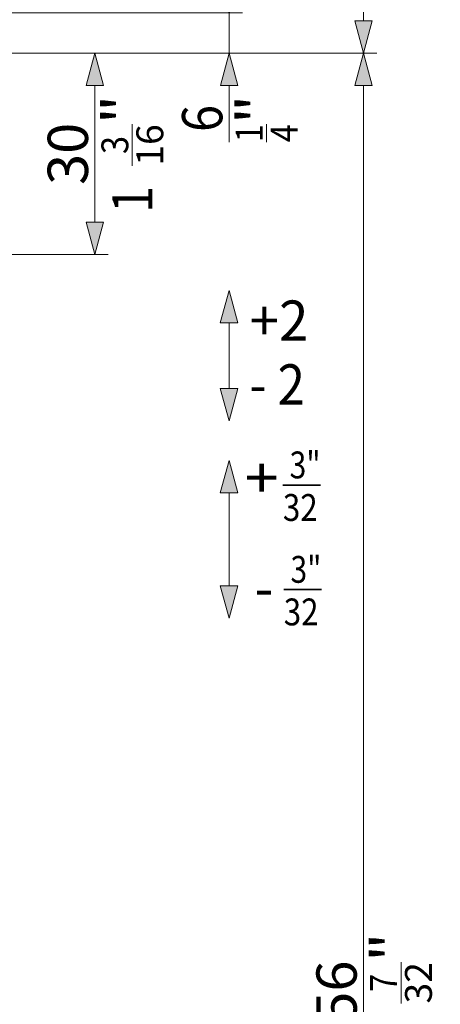
# Model space of a CAD drawing. Extents: x -38 to 2288, y -1309 to -264.
# Drawn here: x 427 to 490, y -616 to -470 of the extents above; entities that cross this region are included whole.
import ezdxf
from ezdxf.enums import TextEntityAlignment as Align

# ---------------------------------------------------------------- set-up
doc = ezdxf.new("R2010")
doc.units = 0
doc.layers.get('0').update_dxf_attribs({"lineweight": 13})
doc.styles.get("Standard").update_dxf_attribs({"font": 'isocp.shx'})
doc.dimstyles.get("Standard").update_dxf_attribs({"dimtxt": 2.5, "dimasz": 2.5, "dimexe": 1.25, "dimexo": 0.625, "dimtad": 1, "dimcen": 2.5, "dimadec": 0, "dimazin": 0, "dimtfac": 1, "dimtmove": 0, "dimatfit": 0, "dimfxl": 1, "dimarcsym": 0})

# ---------------------------------------------------------------- blocks, each defined once
blk = doc.blocks.new('BLOCK1759')
at = {"color": 7, "lineweight": 13}
for s, width, p, p2 in [('+2', 0.714295, (61.643562, -48.838253), (70.419189, -48.838253)), ('- 2', 0.451103, (61.643562, -58.342453), (69.892303, -58.342453))]:
    blk.add_text(s, height=6, dxfattribs=dict(at, width=width)).set_placement(p, p2, align=Align.FIT)
blk = doc.blocks.new('BLOCK1762')
at = {"color": 7, "lineweight": 13, "width": 0.802139}
blk.add_text('+', height=6, dxfattribs=at).set_placement((60.939583, -72.239922), (65.981598, -72.239922), align=Align.FIT)
blk = doc.blocks.new('BLOCK1763')
at = {"color": 7, "lineweight": 13, "width": 0.445187}
blk.add_text('-', height=6, dxfattribs=at).set_placement((62.411507, -88.623466), (65.209824, -88.623466), align=Align.FIT)
blk = doc.blocks.new('BLOCK1764')
at = {"color": 7, "lineweight": 35}
blk.add_line((66.615479, -70.324821), (72.221085, -70.324821), dxfattribs=at)
at = {"color": 7, "lineweight": 13}
for s, width, p, p2 in [(' 3"', 0.555272, (66.615479, -69.324821), (72.221085, -69.324821)), ('32', 0.734738, (66.615479, -75.660957), (71.793633, -75.660957))]:
    blk.add_text(s, height=4, dxfattribs=dict(at, width=width)).set_placement(p, p2, align=Align.FIT)
blk = doc.blocks.new('BLOCK1765')
at = {"color": 7, "lineweight": 35}
blk.add_line((66.744675, -85.875175), (72.350281, -85.875175), dxfattribs=at)
at = {"color": 7, "lineweight": 13}
for s, width, p, p2 in [(' 3"', 0.555272, (66.744675, -84.875175), (72.350281, -84.875175)), ('32', 0.734738, (66.744675, -91.211311), (71.922829, -91.211311))]:
    blk.add_text(s, height=4, dxfattribs=dict(at, width=width)).set_placement(p, p2, align=Align.FIT)
blk = doc.blocks.new('*D80')
at = {"color": 7, "lineweight": 13}
for p, q in [((369.915314, -428.76261), (480.515312, -428.76261)), ((478.515312, -469.932981), (478.515312, -433.592238)), ((484.115517, -453.535033), (484.115517, -447.356573)), ((359.415314, -474.76261), (480.515312, -474.76261))]:
    blk.add_line(p, q, dxfattribs=at)
for points in [[(479.80941, -433.592238), (478.515312, -428.76261), (477.221222, -433.592238)], [(477.221222, -469.932981), (478.515312, -474.76261), (479.80941, -469.932981)]]:
    blk.add_lwpolyline(points, close=True, dxfattribs=at)
for points in [[(479.80941, -433.592238), (478.515312, -428.76261), (479.80941, -433.592238), (477.221222, -433.592238)], [(477.221222, -469.932981), (478.515312, -474.76261), (477.221222, -469.932981), (479.80941, -469.932981)]]:
    blk.add_solid(points, dxfattribs=at)
for s, height, width, p, p2 in [('"', 6, 1.283334, (485.615517, -447.356573), (485.615517, -442.956572)), ('46', 6, 0.87663, (477.515312, -456.396223), (477.515312, -447.128996)), ('13', 4.0002, 0.876629, (483.515511, -453.535033), (483.515511, -447.356573)), ('16', 4.0002, 0.876629, (488.715714, -453.535033), (488.715714, -447.356573)), ('1', 6, 1.283422, (487.115517, -460.568647), (487.115517, -456.535034))]:
    blk.add_text(s, height=height, rotation=90, dxfattribs=dict(at, width=width)).set_placement(p, p2, align=Align.FIT)
blk = doc.blocks.new('*D82')
at = {"color": 7, "lineweight": 13}
for p, q in [((448.360748, -474.76261), (480.515312, -474.76261)), ((478.515312, -828.672766), (478.515312, -479.592239)), ((484.115517, -616.284811), (484.115517, -610.106345)), ((448.360199, -833.502386), (480.515312, -833.502386))]:
    blk.add_line(p, q, dxfattribs=at)
for points in [[(479.80941, -479.592239), (478.515312, -474.76261), (477.221222, -479.592239)], [(477.221222, -828.672766), (478.515312, -833.502386), (479.80941, -828.672766)]]:
    blk.add_lwpolyline(points, close=True, dxfattribs=at)
for points in [[(479.80941, -479.592239), (478.515312, -474.76261), (479.80941, -479.592239), (477.221222, -479.592239)], [(477.221222, -828.672766), (478.515312, -833.502386), (477.221222, -828.672766), (479.80941, -828.672766)]]:
    blk.add_solid(points, dxfattribs=at)
for s, height, width, p, p2 in [('"', 6, 1.283332, (485.615517, -610.106345), (485.615517, -605.706351)), ('56', 6, 0.876631, (477.515312, -619.146002), (477.515312, -609.87876)), ('32', 4.0002, 0.87663, (488.715714, -616.284811), (488.715714, -610.106345)), ('7', 4.0002, 0.830449, (483.515511, -614.540182), (483.515511, -611.850973)), ('2', 6, 0.830447, (487.115517, -623.318411), (487.115517, -619.284811)), ('TH = H - ', 6, 0.677881, (477.515312, -658.107336), (477.515312, -620.146002)), ('TH = H - ', 6, 0.677881, (487.115517, -662.279761), (487.115517, -624.318426))]:
    blk.add_text(s, height=height, rotation=90, dxfattribs=dict(at, width=width)).set_placement(p, p2, align=Align.FIT)
blk = doc.blocks.new('*D83')
at = {"color": 7, "lineweight": 13}
for p, q in [((418.415314, -474.76261), (440.515312, -474.76261)), ((438.515312, -499.93298), (438.515312, -479.592239)), ((444.115513, -491.535033), (444.115513, -485.356573)), ((406.415314, -504.76261), (440.515312, -504.76261))]:
    blk.add_line(p, q, dxfattribs=at)
for points in [[(439.80941, -479.592239), (438.515312, -474.76261), (437.221218, -479.592239)], [(437.221218, -499.93298), (438.515312, -504.76261), (439.80941, -499.93298)]]:
    blk.add_lwpolyline(points, close=True, dxfattribs=at)
for points in [[(439.80941, -479.592239), (438.515312, -474.76261), (439.80941, -479.592239), (437.221218, -479.592239)], [(437.221218, -499.93298), (438.515312, -504.76261), (437.221218, -499.93298), (439.80941, -499.93298)]]:
    blk.add_solid(points, dxfattribs=at)
for s, height, width, p, p2 in [('"', 6, 1.283334, (445.615513, -485.356573), (445.615513, -480.956573)), ('30', 6, 0.87663, (437.515312, -494.396223), (437.515312, -485.128996)), ('16', 4.0002, 0.876629, (448.715714, -491.535033), (448.715714, -485.356573)), ('3', 4.0002, 0.830449, (443.515514, -489.790408), (443.515514, -487.101199)), ('1', 6, 1.283423, (447.115513, -498.568648), (447.115513, -494.535033))]:
    blk.add_text(s, height=height, rotation=90, dxfattribs=dict(at, width=width)).set_placement(p, p2, align=Align.FIT)
blk = doc.blocks.new('*D87')
at = {"color": 7, "lineweight": 13}
for p, q in [((458.515312, -463.932981), (458.515312, -458.76261)), ((422.515314, -468.76261), (460.515312, -468.76261)), ((458.515312, -474.76261), (458.515312, -468.76261)), ((418.415314, -474.76261), (460.515312, -474.76261)), ((458.515312, -488.038746), (458.515312, -479.592239)), ((464.115517, -488.038746), (464.115517, -485.349535))]:
    blk.add_line(p, q, dxfattribs=at)
for points in [[(457.221218, -463.932981), (458.515312, -468.76261), (459.80941, -463.932981)], [(459.80941, -479.592239), (458.515312, -474.76261), (457.221218, -479.592239)]]:
    blk.add_lwpolyline(points, close=True, dxfattribs=at)
for points in [[(457.221218, -463.932981), (458.515312, -468.76261), (457.221218, -463.932981), (459.80941, -463.932981)], [(459.80941, -479.592239), (458.515312, -474.76261), (459.80941, -479.592239), (457.221218, -479.592239)]]:
    blk.add_solid(points, dxfattribs=at)
for s, height, width, p, p2 in [('"', 6, 1.283333, (465.615509, -485.349535), (465.615509, -480.949536)), ('6', 6, 0.83045, (457.515312, -486.510949), (457.515312, -482.477334)), ('1', 4.0002, 1.283422, (463.515514, -488.038746), (463.515514, -485.349537)), ('4', 4.0002, 0.784313, (468.715714, -488.038746), (468.715714, -485.349537))]:
    blk.add_text(s, height=height, rotation=90, dxfattribs=dict(at, width=width)).set_placement(p, p2, align=Align.FIT)
blk = doc.blocks.new('BLOCK1781')
at = {"color": 7, "lineweight": 5}
blk.add_solid([(58.599998, -60.764839), (57.281075, -55.946907), (59.918922, -55.946907)], dxfattribs=at)
blk = doc.blocks.new('BLOCK1782')
at = {"color": 7, "lineweight": 5}
blk.add_solid([(57.281075, -46.15081), (58.599998, -41.332878), (59.918922, -46.15081)], dxfattribs=at)
blk = doc.blocks.new('BLOCK1787')
at = {"color": 7, "lineweight": 5}
blk.add_solid([(58.599998, -90.151558), (57.281075, -85.333626), (59.918922, -85.333626)], dxfattribs=at)
blk = doc.blocks.new('BLOCK1788')
at = {"color": 7, "lineweight": 5}
blk.add_solid([(57.281075, -71.471794), (58.599998, -66.653862), (59.918922, -71.471794)], dxfattribs=at)

msp = doc.modelspace()

# ---------------------------------------------------------------- linework, layer by layer
at = {"color": 7, "lineweight": 13}
for p, q in [((458.5153, -510.0955), (457.1964, -514.9134)), ((458.5153, -510.0955), (459.8342, -514.9134)), ((457.1964, -514.9134), (459.8342, -514.9134)), ((458.5153, -514.9134), (458.5153, -524.7095)), ((458.5153, -529.5275), (457.1964, -524.7095)), ((457.1964, -524.7095), (459.8342, -524.7095)), ((458.5153, -529.5275), (459.8342, -524.7095)), ((458.5153, -535.4165), (457.1964, -540.2344)), ((458.5153, -535.4165), (459.8342, -540.2344)), ((457.1964, -540.2344), (459.8342, -540.2344)), ((458.5153, -540.2344), (458.5153, -554.0962)), ((458.5153, -558.9142), (457.1964, -554.0962)), ((457.1964, -554.0962), (459.8342, -554.0962)), ((458.5153, -558.9142), (459.8342, -554.0962))]:
    msp.add_line(p, q, dxfattribs=at)

# ---------------------------------------------------------------- block references
at = {"lineweight": 0}
for name in ['BLOCK1782', 'BLOCK1759', 'BLOCK1781', 'BLOCK1764', 'BLOCK1788', 'BLOCK1762', 'BLOCK1765', 'BLOCK1787', 'BLOCK1763']:
    msp.add_blockref(name, (399.9153, -468.7626), dxfattribs=at)

# ---------------------------------------------------------------- dimensions: what is measured, and where the dimension line sits
for base, p1, p2, angle, picture, middle in [((478.5153, -474.7626), (369.9153, -428.7626), (359.4153, -474.7626), 270, '*D80', (478.5153, -451.7626)), ((458.5153, -474.7626), (422.5153, -468.7626), (418.4153, -474.7626), 270, '*D87', (458.5153, -484.4941)), ((438.5153, -474.7626), (406.4153, -504.7626), (418.4153, -474.7626), 90, '*D83', (438.5153, -489.7626))]:
    dim = msp.add_linear_dim(base=base, p1=p1, p2=p2, angle=angle, dimstyle='STANDARD', dxfattribs=at)
    dim.commit()
    dim.dimension.update_dxf_attribs({"geometry": picture, "text_midpoint": middle, "dimtype": 160})
dim = msp.add_linear_dim(base=(478.5153, -833.5024), p1=(418.4153, -474.7626), p2=(418.4148, -833.5024), angle=270, text='TH = H - 56', dimstyle='STANDARD', dxfattribs=at)
dim.commit()
dim.dimension.update_dxf_attribs({"geometry": '*D82', "text_midpoint": (478.5153, -633.9931), "dimtype": 160})

doc.saveas('drawing.dxf')
